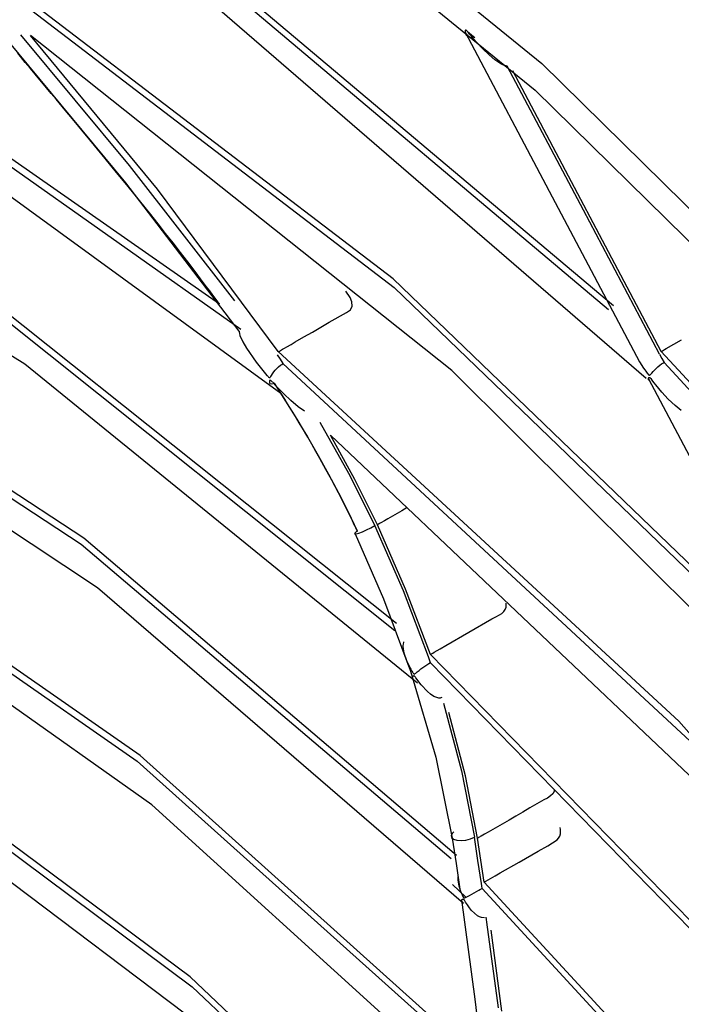
# Model space of a CAD drawing. Units: millimetres. Extents: x -5 to 7513, y -198 to 5164.
# Drawn here: x 3206 to 3223, y 3587 to 3613 of the extents above; entities that cross this region are included whole.
import ezdxf

# ---------------------------------------------------------------- set-up
doc = ezdxf.new("R2010")
doc.units = ezdxf.units.MM
doc.layers.add('LG-Product', color=3, linetype='Continuous')

msp = doc.modelspace()

# ---------------------------------------------------------------- linework, layer by layer
at = {"layer": 'LG-Product', "linetype": 'Continuous'}
for p, q in [((3208.961, 3620.423), (3219.424, 3611.891)), ((3208.876, 3619.662), (3219.253, 3611.197)), ((3221.302, 3605.552), (3209.25, 3615.715)), ((3209.256, 3615.505), (3221.172, 3605.46)), ((3215.54, 3606.264), (3204.108, 3614.993)), ((3204.288, 3614.668), (3215.563, 3606.034)), ((3222.158, 3603.658), (3210.48, 3613.754)), ((3210.998, 3605.599), (3200.126, 3613.194)), ((3200.507, 3612.758), (3211.559, 3604.942)), ((3205.801, 3612.646), (3208.639, 3609.223)), ((3217.071, 3603.866), (3206.06, 3612.631)), ((3209.381, 3608.606), (3206.06, 3612.631)), ((3217.424, 3612.742), (3217.423, 3612.703)), ((3217.423, 3612.714), (3219.7, 3608.404)), ((3217.423, 3612.703), (3217.433, 3612.668)), ((3217.427, 3612.754), (3217.424, 3612.742)), ((3217.436, 3612.767), (3217.427, 3612.754)), ((3217.433, 3612.668), (3217.461, 3612.631)), ((3217.442, 3612.768), (3217.436, 3612.767)), ((3217.444, 3612.768), (3217.442, 3612.768)), ((3217.448, 3612.766), (3217.444, 3612.768)), ((3217.451, 3612.764), (3217.448, 3612.766)), ((3217.464, 3612.753), (3217.451, 3612.764)), ((3217.477, 3612.739), (3217.464, 3612.753)), ((3217.489, 3612.725), (3217.477, 3612.739)), ((3217.502, 3612.711), (3217.489, 3612.725)), ((3217.54, 3612.663), (3217.502, 3612.711)), ((3217.522, 3612.704), (3217.597, 3612.639)), ((3217.58, 3612.616), (3217.54, 3612.663)), ((3217.597, 3612.639), (3217.672, 3612.574)), ((3208.551, 3608.769), (3205.465, 3612.493)), ((3217.653, 3612.529), (3217.58, 3612.616)), ((3217.728, 3612.443), (3217.653, 3612.529)), ((3217.884, 3612.276), (3217.728, 3612.443)), ((3205.797, 3612.076), (3205.726, 3612.162)), ((3218.049, 3612.117), (3217.884, 3612.276)), ((3218.198, 3611.991), (3218.049, 3612.117)), ((3205.924, 3611.923), (3205.797, 3612.076)), ((3206.052, 3611.77), (3205.924, 3611.923)), ((3218.358, 3611.885), (3218.198, 3611.991)), ((3218.412, 3611.858), (3218.358, 3611.885)), ((3218.467, 3611.837), (3218.412, 3611.858)), ((3219.424, 3611.891), (3229.498, 3601.973)), ((3206.18, 3611.616), (3206.052, 3611.77)), ((3206.307, 3611.463), (3206.18, 3611.616)), ((3218.495, 3611.83), (3218.467, 3611.837)), ((3218.523, 3611.828), (3218.495, 3611.83)), ((3220.514, 3608.059), (3218.523, 3611.827)), ((3222.544, 3604.362), (3218.666, 3611.701)), ((3206.394, 3611.359), (3206.307, 3611.463)), ((3206.48, 3611.255), (3206.394, 3611.359)), ((3212.602, 3603.257), (3201.8, 3611.137)), ((3206.604, 3611.107), (3206.48, 3611.255)), ((3206.728, 3610.958), (3206.604, 3611.107)), ((3219.253, 3611.197), (3229.245, 3601.356)), ((3206.962, 3610.676), (3206.728, 3610.958)), ((3207.197, 3610.394), (3206.962, 3610.676)), ((3205.911, 3604.027), (3195.441, 3610.481)), ((3207.403, 3610.147), (3207.197, 3610.394)), ((3207.609, 3609.899), (3207.403, 3610.147)), ((3207.81, 3609.655), (3207.609, 3609.899)), ((3208.011, 3609.412), (3207.81, 3609.655)), ((3208.31, 3609.047), (3208.011, 3609.412)), ((3208.609, 3608.68), (3208.31, 3609.047)), ((3208.639, 3609.223), (3211.394, 3605.682)), ((3211.515, 3604.893), (3208.551, 3608.769)), ((3208.907, 3608.312), (3208.609, 3608.68)), ((3212.535, 3604.356), (3209.381, 3608.606)), ((3209.203, 3607.943), (3208.907, 3608.312)), ((3219.7, 3608.404), (3221.977, 3604.094)), ((3222.506, 3604.291), (3220.514, 3608.059)), ((3209.398, 3607.697), (3209.203, 3607.943)), ((3209.593, 3607.451), (3209.398, 3607.697)), ((3209.787, 3607.203), (3209.593, 3607.451)), ((3209.98, 3606.954), (3209.787, 3607.203)), ((3210.172, 3606.704), (3209.98, 3606.954)), ((3210.363, 3606.453), (3210.172, 3606.704)), ((3210.436, 3606.358), (3210.363, 3606.453)), ((3210.507, 3606.262), (3210.436, 3606.358)), ((3210.585, 3606.159), (3210.507, 3606.262)), ((3226.519, 3595.678), (3215.54, 3606.264)), ((3207.455, 3599.478), (3197.462, 3606.004)), ((3210.661, 3606.056), (3210.585, 3606.159)), ((3210.744, 3605.946), (3210.661, 3606.056)), ((3210.825, 3605.836), (3210.744, 3605.946)), ((3214.416, 3605.769), (3214.306, 3605.937)), ((3215.563, 3606.034), (3226.396, 3595.588)), ((3197.471, 3605.795), (3207.385, 3599.324)), ((3210.912, 3605.718), (3210.825, 3605.836)), ((3210.999, 3605.6), (3210.912, 3605.718)), ((3214.462, 3605.659), (3214.416, 3605.769)), ((3215.626, 3597.241), (3205.215, 3605.546)), ((3214.325, 3605.38), (3214.426, 3605.453)), ((3214.426, 3605.453), (3214.473, 3605.55)), ((3214.473, 3605.55), (3214.462, 3605.659)), ((3205.229, 3605.331), (3215.587, 3597.064)), ((3213.87, 3605.13), (3214.325, 3605.38)), ((3213.428, 3604.869), (3213.87, 3605.13)), ((3207.807, 3598.179), (3197.973, 3604.697)), ((3211.515, 3604.893), (3211.515, 3604.885)), ((3211.515, 3604.885), (3211.515, 3604.878)), ((3211.515, 3604.878), (3211.521, 3604.83)), ((3211.521, 3604.83), (3211.534, 3604.782)), ((3211.534, 3604.782), (3211.609, 3604.611)), ((3212.982, 3604.611), (3213.205, 3604.74)), ((3213.205, 3604.74), (3213.428, 3604.869)), ((3222.878, 3604.552), (3223.076, 3604.667)), ((3211.609, 3604.611), (3211.707, 3604.444)), ((3211.707, 3604.444), (3211.956, 3604.081)), ((3212.565, 3604.364), (3212.592, 3604.386)), ((3212.592, 3604.386), (3212.619, 3604.402)), ((3212.619, 3604.402), (3212.647, 3604.418)), ((3212.647, 3604.418), (3212.703, 3604.45)), ((3212.703, 3604.45), (3212.759, 3604.482)), ((3212.759, 3604.482), (3212.87, 3604.547)), ((3212.87, 3604.547), (3212.982, 3604.611)), ((3222.58, 3604.38), (3222.63, 3604.409)), ((3222.63, 3604.409), (3222.68, 3604.438)), ((3222.68, 3604.438), (3222.878, 3604.552)), ((3212.508, 3604.275), (3212.584, 3604.16)), ((3212.535, 3604.356), (3212.565, 3604.364)), ((3223.007, 3594.69), (3212.535, 3604.356)), ((3212.584, 3604.16), (3212.66, 3604.046)), ((3222.506, 3604.291), (3222.564, 3604.181)), ((3233.888, 3592.125), (3222.544, 3604.362)), ((3222.544, 3604.362), (3222.547, 3604.362)), ((3222.547, 3604.362), (3222.553, 3604.364)), ((3222.553, 3604.364), (3222.556, 3604.366)), ((3222.556, 3604.366), (3222.568, 3604.373)), ((3222.564, 3604.181), (3222.622, 3604.07)), ((3222.568, 3604.373), (3222.58, 3604.38)), ((3216.176, 3595.68), (3205.911, 3604.027)), ((3211.956, 3604.081), (3212.241, 3603.736)), ((3212.421, 3603.825), (3212.46, 3603.873)), ((3212.46, 3603.873), (3212.501, 3603.919)), ((3212.501, 3603.919), (3212.546, 3603.962)), ((3212.546, 3603.962), (3212.594, 3603.999)), ((3212.594, 3603.999), (3212.628, 3604.022)), ((3212.628, 3604.022), (3212.662, 3604.042)), ((3212.659, 3604.045), (3223.301, 3594.168)), ((3221.978, 3604.094), (3222.089, 3603.923)), ((3222.089, 3603.923), (3222.117, 3603.884)), ((3222.117, 3603.884), (3222.145, 3603.845)), ((3222.334, 3603.835), (3222.373, 3603.876)), ((3222.373, 3603.876), (3222.415, 3603.918)), ((3222.415, 3603.918), (3222.461, 3603.96)), ((3222.461, 3603.96), (3222.509, 3603.999)), ((3222.509, 3603.999), (3222.559, 3604.033)), ((3222.559, 3604.033), (3222.607, 3604.063)), ((3222.607, 3604.063), (3222.615, 3604.067)), ((3222.615, 3604.067), (3222.622, 3604.071)), ((3222.623, 3604.07), (3233.853, 3591.935)), ((3212.241, 3603.736), (3212.255, 3603.721)), ((3212.255, 3603.721), (3212.269, 3603.706)), ((3212.269, 3603.706), (3212.284, 3603.692)), ((3212.284, 3603.692), (3212.3, 3603.681)), ((3212.3, 3603.681), (3212.304, 3603.68)), ((3212.304, 3603.68), (3212.309, 3603.679)), ((3212.309, 3603.679), (3212.313, 3603.679)), ((3212.313, 3603.679), (3212.317, 3603.68)), ((3212.317, 3603.68), (3212.322, 3603.683)), ((3212.322, 3603.683), (3212.327, 3603.688)), ((3212.327, 3603.688), (3212.342, 3603.708)), ((3212.342, 3603.708), (3212.357, 3603.731)), ((3212.357, 3603.731), (3212.387, 3603.777)), ((3212.387, 3603.777), (3212.421, 3603.825)), ((3227.609, 3593.377), (3217.071, 3603.866)), ((3222.145, 3603.845), (3222.163, 3603.821)), ((3222.163, 3603.821), (3222.181, 3603.797)), ((3222.181, 3603.797), (3222.199, 3603.773)), ((3222.199, 3603.773), (3222.219, 3603.753)), ((3222.21, 3603.646), (3222.209, 3603.63)), ((3222.209, 3603.63), (3222.217, 3603.618)), ((3222.22, 3603.67), (3222.21, 3603.646)), ((3222.213, 3603.648), (3227.376, 3593.879)), ((3222.217, 3603.618), (3222.229, 3603.613)), ((3222.219, 3603.753), (3222.224, 3603.749)), ((3222.249, 3603.674), (3222.22, 3603.67)), ((3222.224, 3603.749), (3222.229, 3603.746)), ((3222.229, 3603.746), (3222.233, 3603.744)), ((3222.233, 3603.744), (3222.237, 3603.744)), ((3222.237, 3603.744), (3222.242, 3603.744)), ((3222.242, 3603.744), (3222.247, 3603.746)), ((3222.247, 3603.746), (3222.258, 3603.753)), ((3222.29, 3603.637), (3222.249, 3603.674)), ((3222.258, 3603.753), (3222.268, 3603.762)), ((3222.268, 3603.762), (3222.299, 3603.797)), ((3222.329, 3603.586), (3222.29, 3603.637)), ((3222.299, 3603.797), (3222.334, 3603.835)), ((3212.311, 3603.597), (3212.304, 3603.567)), ((3212.304, 3603.567), (3212.307, 3603.544)), ((3212.307, 3603.544), (3212.319, 3603.526)), ((3212.341, 3603.6), (3212.311, 3603.597)), ((3212.319, 3603.526), (3212.367, 3603.511)), ((3212.426, 3603.522), (3212.341, 3603.6)), ((3212.367, 3603.511), (3212.436, 3603.53)), ((3212.51, 3603.427), (3212.426, 3603.522)), ((3212.735, 3603.063), (3212.436, 3603.53)), ((3212.595, 3603.338), (3212.51, 3603.427)), ((3222.368, 3603.537), (3222.329, 3603.586)), ((3222.406, 3603.489), (3222.368, 3603.537)), ((3222.485, 3603.394), (3222.406, 3603.489)), ((3222.566, 3603.3), (3222.485, 3603.394)), ((3212.683, 3603.25), (3212.595, 3603.338)), ((3212.604, 3603.258), (3212.635, 3603.21)), ((3212.635, 3603.21), (3212.665, 3603.162)), ((3212.665, 3603.162), (3212.696, 3603.114)), ((3212.863, 3603.079), (3212.683, 3603.25)), ((3212.696, 3603.114), (3212.726, 3603.066)), ((3222.733, 3603.116), (3222.566, 3603.3)), ((3222.913, 3602.944), (3222.733, 3603.116)), ((3212.726, 3603.066), (3212.756, 3603.018)), ((3213.027, 3602.592), (3212.735, 3603.063)), ((3212.756, 3603.018), (3212.787, 3602.969)), ((3212.787, 3602.969), (3212.817, 3602.921)), ((3212.817, 3602.921), (3212.847, 3602.873)), ((3212.847, 3602.873), (3212.877, 3602.824)), ((3213.055, 3602.916), (3212.863, 3603.079)), ((3213.226, 3602.796), (3213.055, 3602.916)), ((3223.071, 3602.817), (3222.913, 3602.944)), ((3212.877, 3602.824), (3212.907, 3602.776)), ((3212.907, 3602.776), (3212.936, 3602.727)), ((3212.936, 3602.727), (3212.966, 3602.679)), ((3212.966, 3602.679), (3213.078, 3602.495)), ((3213.17, 3602.354), (3213.027, 3602.592)), ((3213.078, 3602.495), (3213.188, 3602.311)), ((3213.311, 3602.115), (3213.17, 3602.354)), ((3213.621, 3602.51), (3214.372, 3601.178)), ((3213.188, 3602.311), (3213.297, 3602.126)), ((3213.297, 3602.126), (3213.405, 3601.941)), ((3213.451, 3601.874), (3213.311, 3602.115)), ((3223.612, 3592.963), (3213.9, 3602.167)), ((3214.537, 3601.011), (3213.9, 3602.167)), ((3213.405, 3601.941), (3213.512, 3601.755)), ((3213.589, 3601.632), (3213.451, 3601.874)), ((3213.512, 3601.755), (3213.618, 3601.568)), ((3213.858, 3601.146), (3213.589, 3601.632)), ((3213.618, 3601.568), (3213.774, 3601.286)), ((3213.774, 3601.286), (3213.928, 3601.002)), ((3214.118, 3600.655), (3213.858, 3601.146)), ((3214.372, 3601.178), (3215.061, 3599.805)), ((3213.928, 3601.002), (3214.1, 3600.675)), ((3215.127, 3599.824), (3214.537, 3601.011)), ((3214.1, 3600.675), (3214.267, 3600.346)), ((3214.369, 3600.16), (3214.118, 3600.655)), ((3214.267, 3600.346), (3214.34, 3600.199)), ((3215.911, 3600.276), (3215.768, 3600.194)), ((3199.633, 3600.056), (3208.849, 3593.639)), ((3208.923, 3593.788), (3199.634, 3600.26)), ((3214.34, 3600.199), (3214.413, 3600.053)), ((3214.609, 3599.661), (3214.369, 3600.16)), ((3214.413, 3600.053), (3214.441, 3599.995)), ((3215.586, 3600.089), (3215.404, 3599.983)), ((3215.768, 3600.194), (3215.586, 3600.089)), ((3214.441, 3599.995), (3214.469, 3599.936)), ((3214.469, 3599.936), (3214.497, 3599.878)), ((3214.497, 3599.878), (3214.525, 3599.82)), ((3214.525, 3599.82), (3214.541, 3599.787)), ((3214.541, 3599.787), (3214.556, 3599.755)), ((3214.556, 3599.755), (3214.575, 3599.714)), ((3214.846, 3599.694), (3214.96, 3599.75)), ((3214.96, 3599.75), (3215.061, 3599.805)), ((3215.809, 3598.101), (3215.061, 3599.805)), ((3215.867, 3598.141), (3215.127, 3599.824)), ((3215.133, 3599.827), (3215.129, 3599.825)), ((3215.155, 3599.839), (3215.133, 3599.827)), ((3215.176, 3599.852), (3215.155, 3599.839)), ((3215.199, 3599.865), (3215.176, 3599.852)), ((3215.222, 3599.878), (3215.199, 3599.865)), ((3215.313, 3599.931), (3215.222, 3599.878)), ((3215.404, 3599.983), (3215.313, 3599.931)), ((3214.535, 3599.604), (3214.533, 3599.587)), ((3214.533, 3599.587), (3214.571, 3599.589)), ((3214.575, 3599.638), (3214.535, 3599.604)), ((3214.545, 3599.586), (3215.289, 3597.891)), ((3214.571, 3599.589), (3214.641, 3599.61)), ((3214.575, 3599.714), (3214.595, 3599.673)), ((3214.591, 3599.649), (3214.575, 3599.638)), ((3214.608, 3599.66), (3214.591, 3599.649)), ((3214.641, 3599.61), (3214.735, 3599.646)), ((3214.735, 3599.646), (3214.846, 3599.694)), ((3207.385, 3599.324), (3217.053, 3591.099)), ((3217.197, 3591.175), (3207.455, 3599.478)), ((3209.229, 3592.503), (3200.101, 3598.956)), ((3217.381, 3589.923), (3207.807, 3598.179)), ((3216.462, 3596.372), (3215.809, 3598.101)), ((3216.514, 3596.434), (3215.867, 3598.141)), ((3215.289, 3597.891), (3215.923, 3596.184)), ((3218.492, 3597.672), (3218.491, 3597.775)), ((3218.221, 3597.417), (3218.324, 3597.472)), ((3218.324, 3597.472), (3218.385, 3597.51)), ((3218.385, 3597.51), (3218.436, 3597.556)), ((3218.436, 3597.556), (3218.472, 3597.61)), ((3218.472, 3597.61), (3218.492, 3597.672)), ((3217.517, 3597.014), (3218.118, 3597.362)), ((3218.118, 3597.362), (3218.221, 3597.417)), ((3216.917, 3596.665), (3217.517, 3597.014)), ((3215.798, 3596.708), (3215.794, 3596.661)), ((3215.794, 3596.661), (3215.801, 3596.571)), ((3215.808, 3596.751), (3215.798, 3596.708)), ((3215.811, 3596.759), (3215.808, 3596.751)), ((3215.814, 3596.766), (3215.811, 3596.759)), ((3216.767, 3596.578), (3216.917, 3596.665)), ((3215.801, 3596.571), (3215.82, 3596.48)), ((3215.82, 3596.48), (3215.889, 3596.276)), ((3226.394, 3586.3), (3216.514, 3596.434)), ((3216.514, 3596.434), (3216.517, 3596.434)), ((3216.517, 3596.434), (3216.52, 3596.436)), ((3216.52, 3596.436), (3216.532, 3596.443)), ((3216.532, 3596.443), (3216.541, 3596.448)), ((3216.541, 3596.448), (3216.579, 3596.47)), ((3216.579, 3596.47), (3216.616, 3596.492)), ((3216.616, 3596.492), (3216.767, 3596.578)), ((3215.889, 3596.276), (3215.984, 3596.078)), ((3215.923, 3596.184), (3215.973, 3596.048)), ((3216.371, 3596.132), (3216.424, 3596.167)), ((3216.424, 3596.167), (3216.47, 3596.196)), ((3216.489, 3596.295), (3216.462, 3596.372)), ((3216.47, 3596.196), (3216.514, 3596.221)), ((3216.515, 3596.217), (3216.489, 3596.295)), ((3216.519, 3596.217), (3226.355, 3586.117)), ((3215.973, 3596.048), (3216.023, 3595.912)), ((3215.984, 3596.078), (3216.001, 3596.047)), ((3216.001, 3596.047), (3216.018, 3596.017)), ((3216.018, 3596.017), (3216.031, 3595.996)), ((3216.024, 3595.91), (3216.654, 3593.751)), ((3216.031, 3595.996), (3216.044, 3595.975)), ((3216.044, 3595.975), (3216.052, 3595.962)), ((3216.052, 3595.962), (3216.061, 3595.949)), ((3216.061, 3595.949), (3216.068, 3595.94)), ((3216.068, 3595.94), (3216.075, 3595.932)), ((3216.075, 3595.932), (3216.079, 3595.929)), ((3216.079, 3595.929), (3216.083, 3595.926)), ((3216.083, 3595.926), (3216.087, 3595.924)), ((3216.087, 3595.924), (3216.091, 3595.923)), ((3216.091, 3595.923), (3216.096, 3595.923)), ((3216.096, 3595.923), (3216.101, 3595.925)), ((3216.101, 3595.925), (3216.115, 3595.932)), ((3216.115, 3595.932), (3216.13, 3595.943)), ((3216.13, 3595.943), (3216.171, 3595.976)), ((3216.171, 3595.976), (3216.217, 3596.014)), ((3216.217, 3596.014), (3216.266, 3596.054)), ((3216.266, 3596.054), (3216.319, 3596.094)), ((3216.319, 3596.094), (3216.371, 3596.132)), ((3216.043, 3595.848), (3216.037, 3595.836)), ((3216.037, 3595.836), (3216.043, 3595.828)), ((3216.061, 3595.864), (3216.043, 3595.848)), ((3216.069, 3595.87), (3216.061, 3595.864)), ((3216.079, 3595.873), (3216.069, 3595.87)), ((3216.083, 3595.873), (3216.079, 3595.873)), ((3216.086, 3595.872), (3216.083, 3595.873)), ((3216.09, 3595.871), (3216.086, 3595.872)), ((3216.093, 3595.869), (3216.09, 3595.871)), ((3216.098, 3595.866), (3216.093, 3595.869)), ((3216.101, 3595.862), (3216.098, 3595.866)), ((3216.107, 3595.856), (3216.101, 3595.862)), ((3216.113, 3595.849), (3216.107, 3595.856)), ((3216.123, 3595.836), (3216.113, 3595.849)), ((3216.132, 3595.823), (3216.123, 3595.836)), ((3216.275, 3595.636), (3216.132, 3595.823)), ((3216.434, 3595.465), (3216.275, 3595.636)), ((3216.517, 3595.395), (3216.434, 3595.465)), ((3216.606, 3595.337), (3216.517, 3595.395)), ((3216.656, 3595.314), (3216.606, 3595.337)), ((3216.707, 3595.298), (3216.656, 3595.314)), ((3216.738, 3595.294), (3216.707, 3595.298)), ((3216.769, 3595.295), (3216.738, 3595.294)), ((3216.79, 3595.3), (3216.769, 3595.295)), ((3216.81, 3595.309), (3216.79, 3595.3)), ((3216.856, 3595.156), (3217.327, 3593.393)), ((3217.431, 3593.26), (3217, 3594.918)), ((3232.833, 3583.485), (3223.007, 3594.69)), ((3210.234, 3588), (3201.68, 3594.368)), ((3201.672, 3594.17), (3210.29, 3587.743)), ((3208.849, 3593.639), (3217.78, 3585.634)), ((3217.922, 3585.708), (3208.923, 3593.788)), ((3216.654, 3593.751), (3217.083, 3591.631)), ((3217.327, 3593.393), (3217.664, 3591.655)), ((3210.501, 3586.725), (3202.112, 3593.065)), ((3217.745, 3591.627), (3217.431, 3593.26)), ((3219.752, 3592.852), (3219.717, 3592.791)), ((3219.754, 3592.902), (3219.752, 3592.852)), ((3219.48, 3592.628), (3219.297, 3592.524)), ((3219.572, 3592.678), (3219.48, 3592.628)), ((3219.654, 3592.732), (3219.572, 3592.678)), ((3219.717, 3592.791), (3219.654, 3592.732)), ((3218.058, 3584.481), (3209.229, 3592.503)), ((3218.934, 3592.312), (3218.751, 3592.207)), ((3219.116, 3592.418), (3218.934, 3592.312)), ((3219.297, 3592.524), (3219.116, 3592.418)), ((3218.569, 3592.102), (3218.387, 3591.997)), ((3218.751, 3592.207), (3218.569, 3592.102)), ((3217.107, 3591.777), (3217.092, 3591.762)), ((3217.123, 3591.792), (3217.107, 3591.777)), ((3218.022, 3591.786), (3217.931, 3591.733)), ((3218.204, 3591.891), (3218.022, 3591.786)), ((3218.387, 3591.997), (3218.204, 3591.891)), ((3219.912, 3591.857), (3219.904, 3591.91)), ((3219.919, 3591.806), (3219.912, 3591.855)), ((3219.916, 3591.743), (3219.919, 3591.806)), ((3217.092, 3591.762), (3217.06, 3591.702)), ((3217.06, 3591.702), (3217.07, 3591.646)), ((3217.07, 3591.646), (3217.122, 3591.602)), ((3217.083, 3591.631), (3217.185, 3590.963)), ((3217.122, 3591.602), (3217.208, 3591.574)), ((3217.208, 3591.574), (3217.317, 3591.565)), ((3217.317, 3591.565), (3217.439, 3591.577)), ((3217.439, 3591.577), (3217.561, 3591.609)), ((3217.561, 3591.609), (3217.664, 3591.655)), ((3217.757, 3591.047), (3217.664, 3591.655)), ((3217.749, 3591.628), (3217.745, 3591.627)), ((3217.833, 3591.053), (3217.745, 3591.627)), ((3217.752, 3591.63), (3217.749, 3591.628)), ((3217.773, 3591.642), (3217.752, 3591.63)), ((3217.794, 3591.654), (3217.773, 3591.642)), ((3217.817, 3591.668), (3217.794, 3591.654)), ((3217.84, 3591.681), (3217.817, 3591.668)), ((3217.931, 3591.733), (3217.84, 3591.681)), ((3219.587, 3591.428), (3219.824, 3591.582)), ((3219.824, 3591.582), (3219.867, 3591.629)), ((3219.867, 3591.629), (3219.898, 3591.683)), ((3219.898, 3591.683), (3219.916, 3591.743)), ((3218.833, 3591.004), (3219.329, 3591.292)), ((3219.329, 3591.292), (3219.587, 3591.428)), ((3217.848, 3590.44), (3217.757, 3591.047)), ((3217.919, 3590.479), (3217.833, 3591.053)), ((3218.335, 3590.718), (3218.833, 3591.004)), ((3217.185, 3590.963), (3217.284, 3590.296)), ((3217.231, 3590.62), (3217.234, 3590.529)), ((3217.234, 3590.529), (3217.259, 3590.384)), ((3227.085, 3580.529), (3217.919, 3590.479)), ((3217.919, 3590.479), (3217.922, 3590.479)), ((3217.922, 3590.479), (3217.927, 3590.482)), ((3217.927, 3590.482), (3217.931, 3590.484)), ((3217.931, 3590.484), (3217.946, 3590.493)), ((3217.946, 3590.493), (3217.962, 3590.502)), ((3217.962, 3590.502), (3218.024, 3590.538)), ((3218.024, 3590.538), (3218.086, 3590.574)), ((3218.086, 3590.574), (3218.21, 3590.646)), ((3218.21, 3590.646), (3218.335, 3590.718)), ((3217.091, 3590.417), (3217.266, 3590.25)), ((3217.259, 3590.384), (3217.304, 3590.241)), ((3217.266, 3590.25), (3217.44, 3590.081)), ((3217.304, 3590.241), (3217.318, 3590.203)), ((3217.662, 3590.199), (3217.721, 3590.233)), ((3217.721, 3590.233), (3217.778, 3590.266)), ((3217.778, 3590.266), (3217.824, 3590.291)), ((3217.824, 3590.291), (3217.866, 3590.314)), ((3217.857, 3590.377), (3217.848, 3590.44)), ((3217.866, 3590.314), (3217.857, 3590.377)), ((3217.867, 3590.314), (3227.09, 3580.291)), ((3217.318, 3590.203), (3217.334, 3590.165)), ((3217.324, 3590.014), (3217.677, 3587.417)), ((3217.328, 3590.015), (3217.325, 3590.014)), ((3217.345, 3590.021), (3217.328, 3590.015)), ((3217.334, 3590.165), (3217.344, 3590.143)), ((3217.344, 3590.143), (3217.355, 3590.121)), ((3217.367, 3590.026), (3217.345, 3590.021)), ((3217.355, 3590.121), (3217.366, 3590.099)), ((3217.366, 3590.099), (3217.38, 3590.078)), ((3217.374, 3590.027), (3217.367, 3590.026)), ((3217.38, 3590.026), (3217.374, 3590.027)), ((3217.38, 3590.078), (3217.383, 3590.074)), ((3217.384, 3590.024), (3217.38, 3590.026)), ((3217.383, 3590.074), (3217.387, 3590.07)), ((3217.387, 3590.023), (3217.384, 3590.024)), ((3217.387, 3590.07), (3217.391, 3590.068)), ((3217.39, 3590.02), (3217.387, 3590.023)), ((3217.394, 3590.017), (3217.39, 3590.02)), ((3217.391, 3590.068), (3217.394, 3590.066)), ((3217.394, 3590.066), (3217.398, 3590.065)), ((3217.397, 3590.013), (3217.394, 3590.017)), ((3217.402, 3590.008), (3217.397, 3590.013)), ((3217.398, 3590.065), (3217.403, 3590.064)), ((3217.408, 3589.999), (3217.402, 3590.008)), ((3217.403, 3590.064), (3217.418, 3590.067)), ((3217.413, 3589.99), (3217.408, 3589.999)), ((3217.425, 3589.972), (3217.413, 3589.99)), ((3217.418, 3590.067), (3217.434, 3590.073)), ((3217.436, 3589.954), (3217.425, 3589.972)), ((3217.434, 3590.073), (3217.484, 3590.098)), ((3217.484, 3590.098), (3217.539, 3590.129)), ((3217.539, 3590.129), (3217.599, 3590.163)), ((3217.599, 3590.163), (3217.662, 3590.199)), ((3217.458, 3589.918), (3217.436, 3589.954)), ((3217.482, 3589.883), (3217.458, 3589.918)), ((3217.534, 3589.809), (3217.482, 3589.883)), ((3217.59, 3589.74), (3217.534, 3589.809)), ((3217.665, 3589.663), (3217.59, 3589.74)), ((3217.747, 3589.599), (3217.665, 3589.663)), ((3217.799, 3589.57), (3217.747, 3589.599)), ((3217.853, 3589.55), (3217.799, 3589.57)), ((3217.925, 3589.544), (3217.853, 3589.55)), ((3217.984, 3589.498), (3217.975, 3589.56)), ((3217.992, 3589.435), (3217.984, 3589.498)), ((3218.291, 3587.189), (3217.992, 3589.435)), ((3218.379, 3587.1), (3218.099, 3589.222)), ((3218.462, 3580.195), (3210.234, 3588)), ((3210.29, 3587.743), (3218.574, 3579.856)), ((3217.677, 3587.417), (3217.982, 3584.838))]:
    msp.add_line(p, q, dxfattribs=at)

doc.saveas('drawing.dxf')
